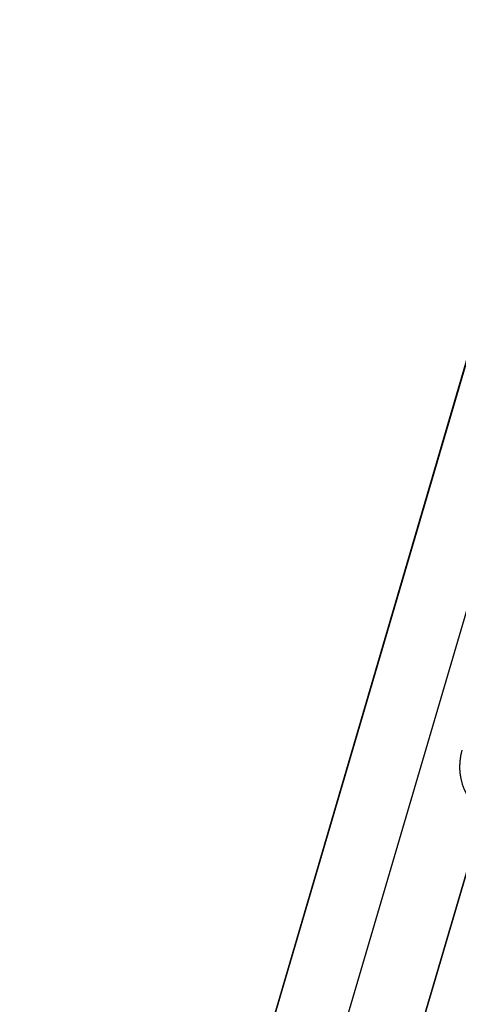
# Model space of a CAD drawing. Units: millimetres. Extents: x -276 to 393, y -148 to 821.
# Drawn here: x 304 to 311, y 754 to 771 of the extents above; entities that cross this region are included whole.
import ezdxf

# ---------------------------------------------------------------- set-up
doc = ezdxf.new("R2010")
doc.units = ezdxf.units.MM
doc.header["$MEASUREMENT"] = 0
doc.layers.add('Predefinito', color=7, linetype='Continuous', true_color=0x000000)

# ---------------------------------------------------------------- blocks, each defined once
blk = doc.blocks.new('P00000444')
at = {"layer": 'Predefinito'}
blk.add_arc((-9.7, -16.5), 1, 180, 270, dxfattribs=at)
blk = doc.blocks.new('Blocco 02')
at = {"layer": 'Predefinito'}
blk.add_open_spline([(-483.583, 265.076, 211.047), (-497.596, 328.2, 207.356), (-511.61, 391.324, 203.664), (-525.623, 454.448, 199.972)], degree=3, dxfattribs=at)
blk = doc.blocks.new('P00001162')
at = {"layer": 'Predefinito'}
blk.add_blockref('Blocco 02', (0, 0), dxfattribs=at)
blk = doc.blocks.new('P00007531')
at = {"layer": 'Predefinito'}
for p, q in [((-478.398, 429.57, 26.122), (-436.348, 240.158, 15.043)), ((-479.569, 429.31, 26.122), (-437.52, 239.898, 15.043)), ((-480.709, 428.622, 33.56), (-438.66, 239.21, 22.48))]:
    blk.add_line(p, q, dxfattribs=at)
blk = doc.blocks.new('P00007527')
at = {"layer": 'Predefinito'}
for p, q in [((-436.348, 240.158, -15.043), (-478.398, 429.57, -26.122)), ((-479.569, 429.31, -26.122), (-437.52, 239.898, -15.043)), ((-438.66, 239.21, -22.48), (-480.709, 428.622, -33.56))]:
    blk.add_line(p, q, dxfattribs=at)
blk = doc.blocks.new('A00001523')
at = {"layer": 'Predefinito'}
for name, p in [('P00007531', (-35.013, 27.588, -340.055)), ('P00007527', (-35.013, 27.588, 129.945))]:
    blk.add_blockref(name, p, dxfattribs=at)
blk = doc.blocks.new('14090B_4GI1411')
at = {"layer": 'Predefinito', "extrusion": (-1.20552e-14, -6.36373e-13, -1), "rotation": 3.853293872787985}
blk.add_blockref('P00001162', (229.928, 349.448), dxfattribs=at)
at = {"layer": 'Predefinito', "extrusion": (-1.20621e-14, -6.36372e-13, -1), "rotation": 3.853293872787987}
blk.add_blockref('A00001523', (229.928, 349.448, 105.195), dxfattribs=at)
at = {"layer": 'Predefinito', "extrusion": (-0.006896, -0.057389, 0.998328), "rotation": 350.4978222747429}
blk.add_blockref('P00000444', (231.802, 791.369, -254.959), dxfattribs=at)
at = {"layer": 'Predefinito', "extrusion": (0.006896, 0.057389, 0.998328), "rotation": 170.4978222747516}
blk.add_blockref('P00000444', (-231.802, -791.386, 254.68), dxfattribs=at)

msp = doc.modelspace()

# ---------------------------------------------------------------- block references
at = {"layer": 'Predefinito'}
msp.add_blockref('14090B_4GI1411', (0, 0), dxfattribs=at)

doc.saveas('drawing.dxf')
